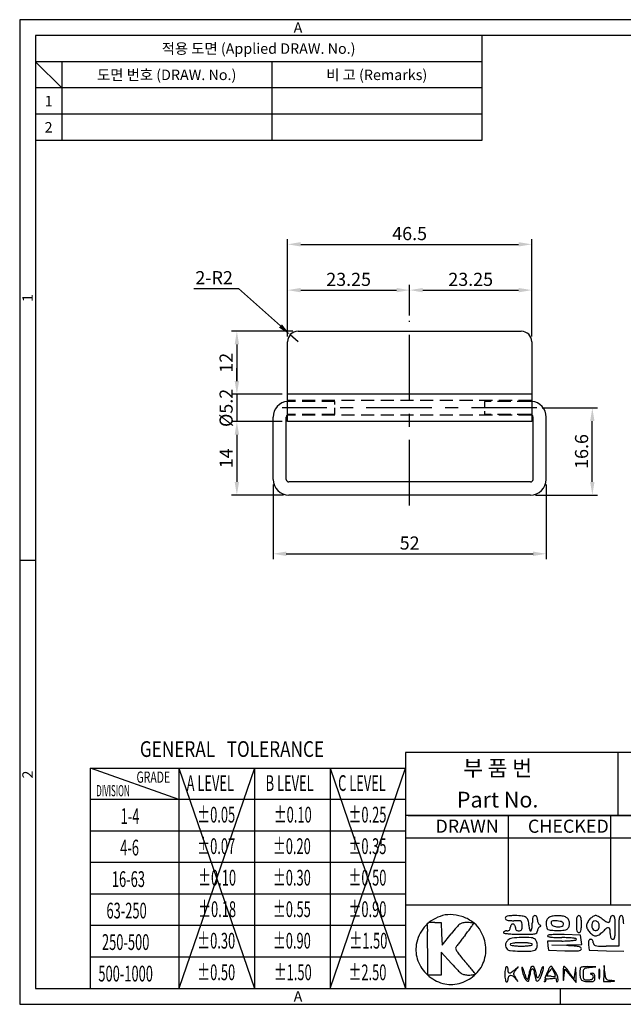
# Model space of a CAD drawing. Extents: x 1374 to 1628, y 130 to 318.
# Drawn here: x 1374 to 1489, y 130 to 318 of the extents above; entities that cross this region are included whole.
import ezdxf
from ezdxf.enums import TextEntityAlignment as Align

# ---------------------------------------------------------------- set-up
doc = ezdxf.new("R2010")
doc.units = 0
doc.header["$LTSCALE"] = 10
doc.header["$MEASUREMENT"] = 0
for name, pattern in [('AUSGEZOGEN', [0]), ('CENTER', [2, 1.25, -0.25, 0.25, -0.25]), ('HIDDEN', [0.375, 0.25, -0.125])]:
    doc.linetypes.add(name, pattern=pattern)
doc.layers.get('0').update_dxf_attribs({"linetype": 'CONTINUOUS'})
for name, color, linetype in [('center', 1, 'CENTER'), ('dim', 6, 'CONTINUOUS'), ('hidden', 2, 'HIDDEN')]:
    doc.layers.add(name, color=color, linetype=linetype)
doc.styles.get("Standard").update_dxf_attribs({"font": 'simplex.shx', "width": 0.8, "bigfont": 'whgtxt.shx'})
doc.styles.add('style1', font='gulim.ttc')
doc.styles.add('TXT', font='simplex.shx', dxfattribs={"bigfont": 'whgtxt.shx'})
doc.dimstyles.get("Standard").update_dxf_attribs({"dimtxt": 2.5, "dimasz": 2.5, "dimexe": 1, "dimexo": 1, "dimgap": 0.8, "dimtad": 1, "dimtoh": 1, "dimdec": 4, "dimdsep": 46, "dimtxsty": 'Standard', "dimcen": 0, "dimclrd": 6, "dimclre": 6, "dimazin": 2, "dimtfac": 1, "dimtdec": 4, "dimtmove": 0, "dimatfit": 3, "dimfxl": 1, "dimtolj": 1, "dimtzin": 0, "dimarcsym": 0})

# ---------------------------------------------------------------- blocks, each defined once
blk = doc.blocks.new('*D50')
at = {"layer": 'dim', "color": 6, "lineweight": -2}
for p, q in [((1424.66, 257.67), (1424.66, 267.5)), ((1427.16, 266.5), (1445.41, 266.5)), ((1447.91, 261.67), (1447.91, 267.5))]:
    blk.add_line(p, q, dxfattribs=at)
at = {"layer": 'dim', "color": 6}
for points in [[(1427.16, 266.91), (1427.16, 266.08), (1424.66, 266.5)], [(1445.41, 266.08), (1445.41, 266.91), (1447.91, 266.5)]]:
    blk.add_solid(points, dxfattribs=at)
at = {"layer": 'dim', "color": 7, "insert": (1436.29, 268.55), "char_height": 2.5, "attachment_point": 5}
blk.add_mtext('\\A1;23.25', dxfattribs=at)
blk = doc.blocks.new('*D51')
at = {"layer": 'dim', "color": 6, "lineweight": -2}
for p, q in [((1447.91, 261.67), (1447.91, 267.5)), ((1450.41, 266.5), (1468.66, 266.5)), ((1471.16, 257.67), (1471.16, 267.5))]:
    blk.add_line(p, q, dxfattribs=at)
at = {"layer": 'dim', "color": 6}
for points in [[(1450.41, 266.91), (1450.41, 266.08), (1447.91, 266.5)], [(1468.66, 266.08), (1468.66, 266.91), (1471.16, 266.5)]]:
    blk.add_solid(points, dxfattribs=at)
at = {"layer": 'dim', "color": 7, "insert": (1459.54, 268.55), "char_height": 2.5, "attachment_point": 5}
blk.add_mtext('\\A1;23.25', dxfattribs=at)
blk = doc.blocks.new('*D52')
at = {"layer": 'dim', "color": 6, "lineweight": -2}
for p, q in [((1424.66, 257.67), (1424.66, 276.22)), ((1471.16, 257.67), (1471.16, 276.22)), ((1427.16, 275.22), (1468.66, 275.22))]:
    blk.add_line(p, q, dxfattribs=at)
at = {"layer": 'dim', "color": 6}
for points in [[(1427.16, 275.64), (1427.16, 274.81), (1424.66, 275.22)], [(1468.66, 274.81), (1468.66, 275.64), (1471.16, 275.22)]]:
    blk.add_solid(points, dxfattribs=at)
at = {"layer": 'dim', "color": 7, "insert": (1447.91, 277.27), "char_height": 2.5, "attachment_point": 5}
blk.add_mtext('\\A1;46.5', dxfattribs=at)
blk = doc.blocks.new('*D53')
at = {"layer": 'dim', "color": 6, "lineweight": -2}
for p, q in [((1425.66, 258.67), (1414.01, 258.67)), ((1415.01, 256.17), (1415.01, 249.17)), ((1423.66, 246.67), (1414.01, 246.67))]:
    blk.add_line(p, q, dxfattribs=at)
at = {"layer": 'dim', "color": 6}
for points in [[(1415.43, 256.17), (1414.59, 256.17), (1415.01, 258.67)], [(1414.59, 249.17), (1415.43, 249.17), (1415.01, 246.67)]]:
    blk.add_solid(points, dxfattribs=at)
at = {"layer": 'dim', "color": 7, "insert": (1412.96, 252.67), "char_height": 2.5, "attachment_point": 5, "rotation": 90}
blk.add_mtext('\\A1;12', dxfattribs=at)
blk = doc.blocks.new('*D54')
at = {"layer": 'dim', "color": 6, "lineweight": -2}
for p, q in [((1415.01, 249.17), (1415.01, 251.67)), ((1423.66, 246.67), (1414.01, 246.67)), ((1415.01, 246.67), (1415.01, 241.47)), ((1423.66, 241.47), (1414.01, 241.47)), ((1415.01, 238.97), (1415.01, 236.47))]:
    blk.add_line(p, q, dxfattribs=at)
at = {"layer": 'dim', "color": 6}
for points in [[(1414.59, 249.17), (1415.43, 249.17), (1415.01, 246.67)], [(1415.43, 238.97), (1414.59, 238.97), (1415.01, 241.47)]]:
    blk.add_solid(points, dxfattribs=at)
at = {"layer": 'dim', "color": 7, "insert": (1412.96, 244.07), "char_height": 2.5, "attachment_point": 5, "rotation": 90}
blk.add_mtext('\\A1;%%C5.2', dxfattribs=at)
blk = doc.blocks.new('*D55')
at = {"layer": 'dim', "color": 6, "lineweight": -2}
for p, q in [((1423.66, 241.47), (1414.01, 241.47)), ((1415.01, 238.97), (1415.01, 229.97)), ((1423.91, 227.47), (1414.01, 227.47))]:
    blk.add_line(p, q, dxfattribs=at)
at = {"layer": 'dim', "color": 6}
for points in [[(1415.43, 238.97), (1414.59, 238.97), (1415.01, 241.47)], [(1414.59, 229.97), (1415.43, 229.97), (1415.01, 227.47)]]:
    blk.add_solid(points, dxfattribs=at)
at = {"layer": 'dim', "color": 7, "insert": (1412.96, 234.47), "char_height": 2.5, "attachment_point": 5, "rotation": 90}
blk.add_mtext('\\A1;14', dxfattribs=at)
blk = doc.blocks.new('*D56')
at = {"layer": 'dim', "color": 6, "lineweight": -2}
for p, q in [((1421.91, 229.47), (1421.91, 215.29)), ((1473.91, 229.47), (1473.91, 215.29)), ((1424.41, 216.29), (1471.41, 216.29))]:
    blk.add_line(p, q, dxfattribs=at)
at = {"layer": 'dim', "color": 6}
for points in [[(1424.41, 216.71), (1424.41, 215.87), (1421.91, 216.29)], [(1471.41, 215.87), (1471.41, 216.71), (1473.91, 216.29)]]:
    blk.add_solid(points, dxfattribs=at)
at = {"layer": 'dim', "color": 7, "insert": (1447.91, 218.34), "char_height": 2.5, "attachment_point": 5}
blk.add_mtext('\\A1;52', dxfattribs=at)
blk = doc.blocks.new('*D59')
at = {"layer": 'dim', "color": 6, "lineweight": -2}
for p, q in [((1406.82, 266.82), (1415.34, 266.82)), ((1415.34, 266.82), (1423.31, 259.67)), ((1426.66, 256.67), (1425.17, 258))]:
    blk.add_line(p, q, dxfattribs=at)
at = {"layer": 'dim', "color": 6}
blk.add_solid([(1423.03, 259.36), (1423.59, 259.98), (1425.17, 258)], dxfattribs=at)
at = {"layer": 'dim', "color": 7, "insert": (1410.68, 268.87), "char_height": 2.5, "attachment_point": 5}
blk.add_mtext('\\A1;2-R2', dxfattribs=at)
blk = doc.blocks.new('*D62')
at = {"layer": 'dim', "color": 6, "lineweight": -2}
for p, q in [((1473.16, 244.07), (1483.7, 244.07)), ((1482.7, 229.97), (1482.7, 241.57)), ((1471.91, 227.47), (1483.7, 227.47))]:
    blk.add_line(p, q, dxfattribs=at)
at = {"layer": 'dim', "color": 6}
for points in [[(1483.12, 241.57), (1482.29, 241.57), (1482.7, 244.07)], [(1482.29, 229.97), (1483.12, 229.97), (1482.7, 227.47)]]:
    blk.add_solid(points, dxfattribs=at)
at = {"layer": 'dim', "color": 7, "insert": (1480.65, 235.77), "char_height": 2.5, "attachment_point": 5, "rotation": 90}
blk.add_mtext('\\A1;16.6', dxfattribs=at)

msp = doc.modelspace()

# ---------------------------------------------------------------- linework, layer by layer
at = {"color": 3}
for p, q in [((1373.6524, 317.99833), (1373.6524, 130.49833)), ((1628.1524, 317.99833), (1373.6524, 317.99833)), ((1376.6524, 314.99833), (1376.6524, 133.49833)), ((1625.1524, 314.99833), (1376.6524, 314.99833)), ((1461.6524, 314.99833), (1461.6524, 294.99833)), ((1461.6524, 309.99833), (1376.6524, 309.99833)), ((1381.6524, 304.99833), (1376.6524, 309.99833)), ((1381.6524, 309.99833), (1381.6524, 294.99833)), ((1461.6524, 304.99833), (1376.6524, 304.99833)), ((1461.6524, 294.99833), (1376.6524, 294.99833)), ((1376.6524, 214.99833), (1373.6524, 214.99833)), ((1625.1524, 178.47294), (1447.1524, 178.47294)), ((1625.1524, 166.47294), (1447.1524, 166.47294)), ((1376.6524, 133.49833), (1625.1524, 133.49833)), ((1476.6524, 130.49833), (1476.6524, 133.49833)), ((1373.6524, 130.49833), (1628.1524, 130.49833))]:
    msp.add_line(p, q, dxfattribs=at)
at = {"color": 5}
for p, q in [((1421.6524, 309.99833), (1421.6524, 294.99833)), ((1461.6524, 299.99833), (1376.6524, 299.99833)), ((1625.1524, 178.47294), (1447.1524, 178.47294)), ((1487.5524, 178.47294), (1487.5524, 166.47294)), ((1403.9524, 169.49833), (1387.1524, 175.49833)), ((1418.3524, 175.49833), (1403.9524, 133.49833)), ((1403.9524, 175.49833), (1418.3524, 133.49833)), ((1418.3524, 175.49833), (1418.3524, 133.49833)), ((1432.7524, 175.49833), (1432.7524, 133.49833)), ((1432.7524, 175.49833), (1447.1524, 133.49833)), ((1432.7524, 133.49833), (1447.1524, 175.49833)), ((1466.65729, 166.47294), (1466.65729, 149.47294)), ((1486.15729, 166.47294), (1486.15729, 149.47294)), ((1447.1524, 163.49833), (1387.1524, 163.49833)), ((1447.15729, 162.22294), (1525.15729, 162.22294)), ((1447.1524, 157.49833), (1387.1524, 157.49833)), ((1447.1524, 151.49833), (1387.1524, 151.49833)), ((1447.1524, 149.47294), (1625.1524, 149.47294)), ((1447.1524, 145.49833), (1387.1524, 145.49833)), ((1447.1524, 139.49833), (1387.1524, 139.49833))]:
    msp.add_line(p, q, dxfattribs=at)
for p, q in [((1426.66336, 258.66843), (1469.16336, 258.66843)), ((1424.66336, 241.46843), (1424.66336, 256.66843)), ((1471.16336, 256.66843), (1471.16336, 241.46843)), ((1471.16336, 246.66843), (1424.66336, 246.66843)), ((1421.91336, 230.46843), (1421.91336, 242.31843)), ((1424.41336, 230.46843), (1424.41336, 242.31843)), ((1471.41336, 230.46843), (1471.41336, 242.31843)), ((1473.91336, 230.46843), (1473.91336, 242.31843)), ((1471.16336, 241.46843), (1424.66336, 241.46843)), ((1470.91336, 229.96843), (1424.91336, 229.96843)), ((1470.91336, 227.46843), (1424.91336, 227.46843)), ((1452.69998, 146.0794), (1453.89473, 146.06959)), ((1453.89473, 146.06959), (1453.9901, 143.904)), ((1487.72438, 144.48713), (1487.72438, 141.58435)), ((1453.9901, 143.904), (1454.08547, 141.73842)), ((1454.08547, 141.73842), (1455.80653, 143.904)), ((1476.89817, 142.55194), (1474.13523, 142.55194)), ((1474.13523, 142.55194), (1474.23729, 141.66498)), ((1480.46744, 143.6808), (1477.32276, 143.77312)), ((1480.56949, 142.79384), (1480.46744, 143.6808)), ((1480.67155, 141.90688), (1480.56949, 142.79384)), ((1451.34396, 136.07113), (1451.34396, 140.92813)), ((1474.23729, 141.66498), (1474.33935, 140.77802)), ((1474.33935, 140.77802), (1477.48402, 140.68571)), ((1474.98441, 141.77423), (1477.82798, 141.84056)), ((1477.80656, 141.66674), (1474.98441, 141.77423)), ((1477.82798, 141.84056), (1480.67155, 141.90688)), ((1481.97902, 141.82625), (1482.08009, 140.77802)), ((1482.08009, 140.77802), (1485.38603, 140.68611)), ((1487.72438, 141.58435), (1485.3054, 141.58435)), ((1485.38603, 140.68611), (1488.69198, 140.59419)), ((1453.93654, 140.4253), (1453.93037, 138.24821)), ((1455.89368, 138.24821), (1453.93654, 140.4253)), ((1453.93037, 138.24821), (1453.9242, 136.07113)), ((1470.97802, 137.25793), (1470.97802, 137.25793)), ((1477.31987, 135.92749), (1477.45045, 137.20505)), ((1477.45045, 137.20505), (1478.54367, 135.92749)), ((1483.37022, 137.60554), (1482.05321, 137.65976)), ((1482.16072, 137.47902), (1483.37022, 137.60554)), ((1484.9343, 137.87524), (1484.87795, 136.34322)), ((1485.05683, 136.52361), (1484.9343, 137.87524)), ((1452.63408, 136.07113), (1451.34396, 136.07113)), ((1453.9242, 136.07113), (1452.63408, 136.07113)), ((1470.63024, 135.12589), (1470.63024, 135.12589)), ((1470.63024, 135.12589), (1470.63024, 135.12589)), ((1470.77911, 135.90646), (1470.77911, 135.90646)), ((1470.88743, 136.55359), (1470.88743, 136.55359)), ((1471.62684, 136.78278), (1471.62684, 136.78278)), ((1471.88056, 136.71959), (1471.88056, 136.71959)), ((1473.96804, 135.40629), (1473.96804, 135.40629)), ((1474.19862, 136.50048), (1474.19862, 136.50048)), ((1479.17731, 135.33331), (1478.37098, 136.52144)), ((1478.54367, 135.92749), (1479.63689, 134.64993)), ((1479.37344, 136.60427), (1479.17731, 135.33331)), ((1479.63689, 134.64993), (1479.60323, 136.26259)), ((1484.87795, 136.34322), (1484.82161, 134.8112)), ((1484.82161, 134.8112), (1486.0311, 134.86282))]:
    msp.add_line(p, q)
at = {"color": 3, "linetype": 'AUSGEZOGEN'}
for p, q in [((1447.1524, 178.47294), (1447.1524, 133.49833)), ((1387.1524, 175.49833), (1447.1524, 175.49833)), ((1387.1524, 133.49833), (1387.1524, 175.49833)), ((1403.9524, 175.49833), (1403.9524, 133.49833)), ((1447.1524, 175.49833), (1447.1524, 133.49833)), ((1447.1524, 169.49833), (1387.1524, 169.49833)), ((1447.1524, 169.49833), (1387.1524, 169.49833)), ((1447.6524, 166.47294), (1625.1524, 166.47294))]:
    msp.add_line(p, q, dxfattribs=at)
at = {"linetype": 'ByBlock'}
for p, q in [((1451.22441, 145.6031), (1451.26878, 145.87675)), ((1451.63118, 146.06904), (1451.26878, 145.87675)), ((1470.71861, 136.6507), (1470.95916, 137.3138)), ((1470.88743, 136.55359), (1471.11495, 137.17553)), ((1471.39876, 137.31694), (1471.62684, 136.78278)), ((1471.59156, 137.60148), (1471.83053, 136.93278)), ((1470.47011, 135.35686), (1470.6557, 136.2357)), ((1470.58677, 134.98458), (1470.77911, 135.90646)), ((1471.71501, 136.21221), (1471.92036, 135.28715)), ((1471.88056, 136.71959), (1472.05889, 135.63851)), ((1473.73112, 135.54774), (1473.56901, 134.77448)), ((1473.73112, 135.54774), (1474.1677, 136.60123)), ((1473.83367, 134.87512), (1473.96804, 135.40629)), ((1474.12449, 135.84145), (1474.30137, 136.49533)), ((1475.65467, 136.01043), (1475.66708, 135.94502)), ((1475.74563, 135.53106), (1475.89147, 134.76247)), ((1476.16935, 135.07038), (1476.10905, 135.64466)), ((1476.13179, 134.82255), (1476.16935, 135.07038)), ((1473.56901, 134.77448), (1473.59516, 134.89923)), ((1473.56901, 134.77448), (1473.83367, 134.87512)), ((1475.89147, 134.76247), (1476.13179, 134.82255))]:
    msp.add_line(p, q, dxfattribs=at)
msp.add_lwpolyline([(1466.03998, 136.20437, 0.020945), (1466.0633, 135.64808, 0.033738), (1466.13473, 135.17933, 0.036969), (1466.23721, 134.83911, 0.31052), (1466.36251, 134.75298, 0.191087), (1466.48568, 134.80184, 0.088204), (1466.5903, 134.94247, 0.068025), (1466.66128, 135.15117, 0.048028), (1466.68504, 135.39804, -0.144702), (1466.81873, 135.85029, -0.269248), (1467.14882, 136.01794, -0.158054), (1467.62363, 135.83401, -0.060364), (1468.12168, 135.31741, 0.000584), (1468.49604, 134.82261, 0.690921), (1468.5137, 134.82782, 0.151445), (1468.50246, 134.87661, 0.000367), (1468.13571, 135.50595, -0.019436), (1467.83488, 136.07061, -0.121585), (1467.7676, 136.38831, -0.139114), (1467.86093, 136.6799, -0.028275), (1468.18945, 137.1186, 0.000935), (1468.58701, 137.59308, 0.677092), (1468.57566, 137.61411, 0.152425), (1468.51889, 137.58897, 0.000531), (1467.95207, 137.09133, -0.015287), (1467.2783, 136.53412, -0.150333), (1466.93776, 136.40517, -0.357887), (1466.74608, 136.54311, -0.064995), (1466.68504, 137.0107, 0.048028), (1466.66128, 137.25757, 0.068025), (1466.5903, 137.46627, 0.088204), (1466.48568, 137.6069, 0.191087), (1466.36251, 137.65576, 0.31052), (1466.23721, 137.56964, 0.036969), (1466.13473, 137.22941, 0.033738), (1466.0633, 136.76066, 0.020945)], format="xyb", close=True)
for centre, radius, start, end in [((1426.66336, 256.66843), 2, 90, 180), ((1469.16336, 256.66843), 2, 0, 90), ((1424.91336, 242.31843), 3, 94.7801918, 180), ((1470.91336, 242.31843), 3, 0, 85.2198082), ((1424.91336, 242.31843), 0.5, 120, 180), ((1470.91336, 242.31843), 0.5, 0, 60), ((1424.91336, 230.46843), 3, 180, 270), ((1424.91336, 230.46843), 0.5, 180, 270), ((1470.91336, 230.46843), 3, 270, 0), ((1470.91336, 230.46843), 0.5, 270, 0), ((1455.70487, 140.91746), 6.58802, 124.0016968, 139.833645), ((1456.48153, 139.76608), 7.97686, 110.2851915, 124.0016723), ((1455.56715, 142.23995), 5.33941, 88.7715179, 110.2852349), ((1455.52026, 140.05299), 7.52688, 72.1389593, 88.7715388), ((1455.52114, 140.05575), 7.52398, 55.503126, 72.1388973), ((1456.76372, 141.86394), 5.32999, 33.962956, 55.5030244), ((1466.42181, 146.90611), 0.307, 130.837919, 180.0000113), ((1466.43559, 146.90611), 0.32078, 179.9999374, 225.3048926), ((1466.63984, 147.11255), 0.61118, 225.3049356, 253.3007449), ((1466.68477, 146.60187), 0.70914, 104.5000942, 130.8379113), ((1467.04816, 148.47364), 2.03221, 253.3007546, 266.7760688), ((1467.15993, 144.76459), 2.60687, 92.56044, 104.500151), ((1467.72747, 160.53334), 14.11102, 266.7760418, 269.9999772), ((1467.98547, 126.30419), 21.08572, 89.9999478, 92.5605042), ((1467.72748, 119.87459), 26.54772, 87.7719954, 90.0000435), ((1467.98548, 135.09025), 12.29966, 83.5797227, 89.9999828), ((1468.72968, 145.63428), 0.76855, 59.0362142, 87.772061), ((1468.9409, 145.98632), 0.35801, 8.8649441, 59.0362516), ((1469.17769, 145.68517), 1.63788, 55.1960475, 83.5796664), ((1469.54534, 146.21408), 0.99374, 15.6673918, 55.1960083), ((1467.18295, 145.55149), 3.44729, 359.9999539, 15.6674403), ((1481.80003, 145.93852), 10.52473, 176.1803076, 179.9999781), ((1473.00851, 146.52548), 1.71364, 161.5651073, 176.1802098), ((1471.91482, 146.89004), 0.56079, 132.7310281, 161.5650051), ((1471.7591, 147.05861), 0.3313, 89.9999864, 132.7311721), ((1471.7591, 147.01206), 0.37785, 58.3955411, 89.9999332), ((1471.70746, 146.92814), 0.47638, 31.8274817, 58.3955127), ((1471.47125, 146.78153), 0.75439, 11.5158291, 31.8274642), ((1470.63162, 146.61046), 1.61128, 0.0000167, 11.515934), ((1473.88755, 146.61046), 1.64466, 180.0000533, 190.9395859), ((1473.75248, 146.58435), 1.50708, 190.9396133, 202.6198916), ((1475.3412, 145.95369), 1.44692, 161.2688141, 176.4946146), ((1475.0705, 146.04548), 1.16108, 144.0355826, 161.2687688), ((1475.02674, 146.07724), 1.10701, 126.1748696, 144.0355331), ((1475.38118, 145.59251), 1.70751, 101.8380208, 126.1749868), ((1475.10223, 146.13273), 0.22515, 113.2800561, 168.7394509), ((1475.30557, 145.66012), 0.73965, 88.5221508, 113.2800725), ((1476.12831, 142.02806), 5.34941, 91.4464371, 101.8380355), ((1475.01236, 134.29462), 12.10893, 85.298267, 88.5222025), ((1476.13256, 141.85969), 5.51784, 81.1065301, 91.446439), ((1475.54231, 140.73797), 5.64383, 79.6269662, 85.2983196), ((1476.28246, 144.78145), 1.53317, 64.6724783, 79.6269598), ((1476.61452, 144.93975), 2.4003, 61.8449895, 81.1065831), ((1477.26455, 146.15433), 1.02271, 28.3296421, 61.8450451), ((1476.76282, 145.88384), 1.59271, 4.2736794, 28.3296143), ((1493.77213, 145.77725), 14.11102, 176.7760418, 179.9999772), ((1481.71243, 146.45655), 2.03221, 163.3007546, 176.7760688), ((1480.35134, 146.86488), 0.61118, 135.3049356, 163.3007449), ((1480.1449, 147.06913), 0.32078, 89.9999374, 135.3048926), ((1480.14491, 147.06913), 0.32078, 44.6951074, 90.0000626), ((1479.93847, 146.86488), 0.61118, 16.6992551, 44.6950644), ((1478.57738, 146.45655), 2.03221, 3.2239312, 16.6992454), ((1466.51768, 145.77725), 14.11102, 0.0000228, 3.2239582), ((1484.27936, 144.853), 2.7879, 145.0412111, 153.4349546), ((1483.79359, 145.19262), 2.19519, 135.000064, 145.0412512), ((1484.38197, 144.60423), 3.02729, 127.9401288, 134.9999435), ((1484.32848, 144.67285), 2.94028, 120.7242096, 127.9401756), ((1483.33607, 145.71431), 0.69235, 117.8214745, 159.0064325), ((1484.0677, 145.11163), 2.42985, 113.1219643, 120.7241583), ((1483.27048, 145.83859), 0.55183, 69.0459088, 117.821462), ((1483.32672, 146.84698), 0.54293, 90.0000581, 113.1219544), ((1483.32672, 146.77418), 0.61573, 68.7284668, 89.9999971), ((1483.18817, 145.62364), 0.782, 29.9020059, 69.0459242), ((1482.26615, 144.04996), 3.53911, 62.8963181, 68.7284567), ((1481.95831, 143.44848), 4.2148, 57.2112594, 62.8963554), ((1481.79619, 143.1968), 4.51417, 51.8113894, 57.2113193), ((1487.9966, 151.07934), 5.51477, 231.8113384, 236.1765196), ((1487.48632, 150.31776), 4.59804, 236.1765081, 241.1792392), ((1487.1562, 149.71778), 3.91323, 241.1791878, 246.1296898), ((1485.57488, 146.52595), 0.49378, 310.2439672, 331.3596185), ((1485.33077, 146.65926), 0.77192, 331.35946, 347.9450754), ((1484.93002, 146.74485), 1.18171, 347.9450835, 359.9999865), ((1486.9832, 146.74485), 0.87147, 163.4556025, 179.9999521), ((1486.78261, 146.80443), 0.66222, 143.1301723, 163.455678), ((1486.66734, 146.89089), 0.51813, 119.8022113, 143.1300761), ((1486.59553, 147.01628), 0.37363, 90.0000327, 119.8023289), ((1486.59553, 147.09763), 0.29228, 35.7033664, 89.9999795), ((1486.10516, 146.74522), 0.89614, 12.0948194, 35.7034482), ((1483.44544, 146.17528), 3.61624, 1.9375836, 12.0947412), ((1452.61425, 145.13221), 34.46507, 359.9999677, 1.9376648), ((1493.42836, 145.8905), 5.68729, 170.5377342, 178.6371298), ((1489.12497, 146.60773), 1.32454, 151.2156265, 170.5377519), ((1488.20818, 147.11141), 0.2785, 90.0000138, 151.2155697), ((1488.20818, 147.11657), 0.27334, 24.6382316, 90.0000365), ((1486.85054, 146.49389), 1.76697, 8.1034613, 24.6382353), ((1481.07156, 145.67106), 7.60423, 1.1046015, 8.1035109), ((1455.59658, 141.00887), 6.4463, 139.833689, 155.8569946), ((1464.39328, 145.96695), 13.17389, 181.5826566, 187.0218546), ((1452.31532, 130.62982), 15.45437, 88.5737569, 92.5372156), ((1495.02036, 112.73963), 50.08934, 139.6153028, 141.5248123), ((1459.45059, 142.99551), 3.39216, 125.9749699, 139.6154043), ((1458.31927, 144.55406), 1.4663, 101.9425559, 125.9749172), ((1458.78994, 142.32875), 3.74085, 90.0000546, 101.9425083), ((1415.7518, 177.32743), 54.3867, 321.8028222, 322.8323058), ((1458.78994, 137.77988), 8.28972, 86.6532687, 90.000021), ((1434.36288, 163.21737), 31.03149, 322.8323213, 324.3994511), ((1459.02388, 141.78026), 4.28249, 81.1670625, 86.6533457), ((1409.79309, 180.80798), 61.2491, 324.3994457, 325.074388), ((1459.09519, 142.23911), 3.81814, 76.421592, 81.1670669), ((1459.97297, 145.87343), 0.07932, 0.0000601, 76.4215374), ((1459.82292, 145.87343), 0.22937, 325.0745297, 0.0000365), ((1455.06962, 140.72286), 7.37255, 8.1691791, 33.9629101), ((1466.20566, 143.94458), 0.50066, 116.5651028, 136.7277904), ((1466.34575, 143.66441), 0.8139, 100.9988314, 116.5650322), ((1466.43734, 143.19317), 1.29396, 90.0000016, 100.9987567), ((1466.43734, 145.47691), 0.98978, 270.0000225, 286.5306925), ((1466.58283, 144.9867), 0.47843, 286.530688, 315.0000635), ((1466.58283, 144.9867), 0.47843, 314.9999365, 343.469312), ((1466.09262, 145.13219), 0.98978, 343.4693075, 359.9999775), ((1467.95387, 145.13219), 0.87147, 163.4556025, 179.9999521), ((1467.75328, 145.19178), 0.66222, 143.1301723, 163.455678), ((1467.63801, 145.27823), 0.51813, 119.8022113, 143.1300761), ((1467.56619, 145.40362), 0.37363, 90.0000327, 119.8023289), ((1467.56619, 145.40362), 0.37363, 60.1976711, 89.9999673), ((1467.49438, 145.27823), 0.51813, 36.8699239, 60.1977887), ((1467.37911, 145.19178), 0.66222, 16.544322, 36.8698277), ((1467.17852, 145.13219), 0.87147, 0.0000479, 16.5443975), ((1469.03977, 145.13219), 0.98978, 180.0000225, 196.5306925), ((1468.54956, 144.9867), 0.47843, 196.530688, 225.0000635), ((1468.54956, 144.9867), 0.47843, 224.9999365, 253.469312), ((1468.69505, 145.47691), 0.98978, 253.4693075, 269.9999775), ((1468.69505, 145.47487), 0.98774, 269.9999614, 288.5707125), ((1468.88802, 144.90052), 0.38184, 288.5707401, 326.3099379), ((1468.66303, 145.05051), 0.65224, 326.3099346, 352.965469), ((1465.53259, 145.45473), 3.80752, 359.9999759, 8.8649387), ((1465.38722, 145.45473), 3.9529, 352.9655729, 359.9999724), ((1474.19202, 145.55149), 3.56178, 180.0000671, 186.5744436), ((1472.60019, 145.36803), 1.95941, 186.5744691, 196.8583418), ((1471.84284, 145.13853), 1.16805, 196.8584344, 209.7325301), ((1470.95277, 144.63017), 0.14304, 209.7326215, 269.9999989), ((1470.95277, 144.62135), 0.13422, 269.9998841, 339.0023395), ((1468.83174, 145.43543), 2.40611, 339.0023912, 347.4712051), ((1467.74672, 145.67655), 3.5176, 347.4711865, 355.2004348), ((1464.6267, 145.93852), 6.64861, 355.2004209, 359.9999596), ((1471.77665, 144.46025), 0.46625, 314.3228227, 0.0000366), ((1473.30293, 144.46025), 1.06004, 166.3362027, 179.9999309), ((1473.3849, 144.44032), 1.14439, 153.4349057, 166.3361881), ((1473.44972, 146.4582), 1.17909, 202.6198603, 215.6413079), ((1473.23536, 144.5151), 0.9772, 139.5494636, 153.4349257), ((1472.81375, 146.0022), 0.39653, 215.6412787, 244.9831065), ((1472.83909, 144.85295), 0.45645, 115.0169914, 139.5495027), ((1471.83739, 143.90999), 1.91228, 58.3087614, 64.9832072), ((1471.83739, 146.99946), 1.91228, 295.0167928, 301.6912386), ((1472.79111, 145.45472), 0.09685, 0.0000348, 58.3087063), ((1472.79111, 145.45472), 0.09685, 301.6912937, 359.9999652), ((1476.42982, 145.88701), 2.53758, 176.4945856, 186.4923112), ((1476.82795, 145.93232), 2.93828, 186.4923293, 197.6474797), ((1474.48649, 145.18743), 0.48119, 197.6474795, 240.121894), ((1474.77795, 145.69474), 1.06627, 240.1219098, 264.2757607), ((1477.16374, 169.4951), 24.98591, 264.2756919, 266.7248787), ((1475.64096, 146.02547), 0.77446, 168.7394357, 190.900639), ((1475.45999, 145.99061), 0.59016, 190.9007313, 248.9268125), ((1476.23446, 148.0005), 2.7441, 248.9268322, 267.5328736), ((1476.24135, 153.37614), 8.84058, 266.7248729, 271.340226), ((1476.21826, 147.62458), 2.36783, 267.5328491, 287.9265686), ((1476.30322, 150.73201), 6.19572, 271.3402039, 277.3647276), ((1476.6521, 145.56247), 0.66909, 40.4180971, 64.6725745), ((1476.81588, 145.77725), 0.42625, 287.9265447, 359.9999836), ((1476.48324, 149.33922), 4.79135, 277.3646758, 283.7737148), ((1476.90431, 145.77725), 0.33781, 0.0000054, 40.4179692), ((1477.452, 145.3873), 0.72242, 283.7735716, 309.690172), ((1477.18181, 145.71287), 1.14551, 309.690126, 340.6862947), ((1476.70606, 145.8796), 1.64963, 340.6863055, 4.2736188), ((1493.77213, 145.77726), 14.11102, 180.0000228, 183.2239582), ((1481.71243, 145.09796), 2.03221, 183.2239312, 196.6992454), ((1480.35134, 144.68963), 0.61118, 196.6992551, 224.6950644), ((1479.93847, 144.68963), 0.61118, 315.3049356, 343.3007449), ((1478.57738, 145.09796), 2.03221, 343.3007546, 356.7760688), ((1466.51768, 145.77726), 14.11102, 356.7760418, 359.9999772), ((1482.5549, 145.45472), 0.9586, 162.1700561, 179.9999671), ((1482.83146, 145.45472), 1.23517, 179.9999858, 209.0642451), ((1484.01544, 144.98496), 2.49283, 153.434911, 162.1701185), ((1484.71584, 146.50201), 3.39102, 209.0641605, 222.7454731), ((1484.06032, 145.43639), 1.4681, 159.0064193, 180.7652275), ((1483.66642, 145.43113), 1.07417, 180.7652776, 208.2633353), ((1483.39031, 145.28269), 0.76068, 208.2633529, 242.0779367), ((1483.33027, 145.1694), 0.63246, 242.0779568, 280.9006404), ((1483.33358, 145.15221), 0.61497, 280.900706, 305.0361983), ((1483.31031, 145.1854), 0.6555, 305.0360685, 328.0438493), ((1482.89443, 145.45472), 1.12085, 0.0000338, 29.9019201), ((1483.12818, 145.29901), 0.87015, 328.0438951, 347.5821832), ((1482.42101, 145.45472), 1.59427, 347.5821997, 0.000009), ((1491.7143, 137.30123), 9.93433, 129.3671362, 135.0000103), ((1485.70707, 144.62311), 0.4635, 77.2212464, 129.3671834), ((1485.75944, 146.5614), 0.46161, 246.1296685, 269.9999471), ((1485.75944, 146.30789), 0.20811, 269.9999013, 310.2439148), ((1485.74023, 144.7693), 0.3136, 8.6460866, 77.2212509), ((1480.70285, 144.00333), 5.40888, 0.0000634, 8.6460179), ((1452.61425, 145.13217), 34.46507, 358.0623352, 0.0000323), ((1552.42346, 144.48706), 64.69907, 178.637233, 179.9999397), ((1456.40188, 140.64792), 7.32879, 155.8570013, 170.4104746), ((1223.20395, 140.92805), 228.14, 0.0000207, 0.8610576), ((1516.19141, 97.93459), 73.64026, 142.3590032, 143.0742814), ((1539.43526, 80.00797), 102.99397, 141.8028071, 142.3590334), ((1465.97196, 144.1646), 0.17969, 136.7276621, 179.9999245), ((1465.93143, 144.1646), 0.13915, 179.9999688, 261.4361043), ((1468.2269, 159.40754), 15.55397, 261.4360498, 264.2894613), ((1468.27465, 141.03716), 2.33771, 134.9999389, 148.9036683), ((1467.57805, 141.73376), 1.35257, 96.8340881, 135.0000225), ((1468.19038, 159.04221), 15.18681, 264.2894137, 268.1539915), ((1469.68538, 124.15011), 19.06205, 91.3111465, 96.8340778), ((1469.01757, 184.70743), 40.86536, 268.1539838, 270.0000139), ((1469.01769, 264.84158), 120.99952, 269.99995, 270.9201153), ((1469.69399, 123.77432), 19.43794, 85.898862, 91.3111609), ((1470.88792, 148.39197), 4.53488, 270.9200919, 280.8501074), ((1470.9973, 141.95142), 1.21418, 44.9999896, 85.8989036), ((1471.6085, 144.63242), 0.7069, 280.8500999, 314.3228815), ((1471.01301, 141.96712), 1.19197, 17.2152659, 44.9999469), ((1474.32521, 143.53122), 0.14713, 98.4484238, 179.999965), ((1474.32426, 143.53122), 0.14618, 180.0000332, 258.6840522), ((1475.92509, 151.53106), 8.30462, 258.6841202, 263.0495306), ((1475.75044, 133.9357), 9.84791, 94.3987457, 98.4484482), ((1476.17857, 153.61025), 10.39921, 263.0494788, 267.8293164), ((1475.98169, 130.92932), 12.86317, 90.0355629, 94.3986822), ((1476.91958, 173.15939), 29.96238, 267.8292647, 270.0000223), ((1476.00165, 98.76898), 45.02352, 88.3185462, 90.035554), ((1476.89815, 171.09761), 28.54566, 270.0000531, 272.2329136), ((1476.91957, 115.16729), 28.02972, 87.7453194, 89.9999501), ((1477.56529, 153.98774), 11.42279, 272.2328934, 276.6583277), ((1477.57925, 131.92225), 11.26178, 83.2901045, 87.7453214), ((1477.64572, 153.29875), 10.72912, 276.6582985, 280.214935), ((1477.66413, 132.64359), 10.53545, 79.6952932, 83.2901939), ((1479.52415, 142.87448), 0.13696, 280.2150918, 0.0000501), ((1479.52426, 142.87448), 0.13685, 0.0000093, 79.6952421), ((1480.1449, 144.48538), 0.32078, 224.6951074, 270.0000626), ((1480.14491, 144.48538), 0.32078, 269.9999374, 315.3048926), ((1482.81548, 142.33334), 0.86088, 158.9625126, 180.0095346), ((1482.32805, 142.52081), 0.33865, 121.0058991, 158.9625116), ((1482.38219, 142.43074), 0.44374, 90.0000172, 121.0058615), ((1484.65462, 146.44542), 3.30765, 222.7454461, 236.5318048), ((1482.38219, 142.44628), 0.42819, 62.5114751, 90.0000449), ((1482.34935, 142.38317), 0.49933, 38.0139412, 62.5115607), ((1482.25022, 142.30568), 0.62516, 16.4737305, 38.014026), ((1483.38488, 144.52474), 1.0052, 236.5318919, 269.9999626), ((1483.38488, 144.11123), 0.5917, 269.9999412, 294.5326791), ((1482.34074, 146.39894), 3.10641, 294.5326337, 301.7151721), ((1481.98209, 146.9793), 3.78865, 301.7151143, 308.5727469), ((1481.76892, 147.24661), 4.13055, 308.5726602, 315.0000195), ((1491.19151, 144.00333), 5.07978, 179.9999548, 185.8453774), ((1487.30548, 143.60549), 1.17343, 185.8453, 203.1985794), ((1486.67547, 143.33549), 0.48801, 203.1985883, 232.6801822), ((1486.59553, 143.23062), 0.35615, 232.6801739, 269.9999584), ((1486.59553, 143.16676), 0.29228, 270.0000205, 324.2966336), ((1486.10516, 143.51916), 0.89614, 324.2965518, 347.9051806), ((1483.44544, 144.0891), 3.61624, 347.9052588, 358.0624164), ((1454.95721, 140.892), 5.86365, 170.4105512, 201.1758213), ((1456.95634, 141.15065), 0.30256, 149.8025891, 206.8470141), ((1462.16786, 143.78856), 6.14366, 206.8470665, 213.2492353), ((1459.14378, 139.87766), 2.83345, 143.6226639, 149.8024636), ((1521.6492, 93.83287), 80.46753, 143.07425, 143.6226842), ((1456.00606, 140.85729), 6.42651, 339.5793339, 8.1692064), ((1466.94859, 141.75921), 0.81327, 175.9366691, 205.8694214), ((1467.09473, 141.74883), 0.95979, 148.9036371, 175.9366803), ((1467.54785, 142.0498), 1.47927, 205.869427, 224.9999351), ((1467.15552, 141.65747), 0.92443, 225.0000569, 265.1867432), ((1470.34558, 179.54234), 38.94338, 265.186802, 267.9059321), ((1467.21541, 141.90688), 0.13302, 103.7912164, 180.000014), ((1467.21541, 141.90688), 0.13302, 179.999986, 256.2087836), ((1468.57389, 136.37252), 5.83167, 98.7461612, 103.7912708), ((1468.57389, 147.44124), 5.83167, 256.2087292, 261.2538388), ((1468.74718, 135.24606), 6.97138, 93.1778253, 98.7461084), ((1468.74718, 148.5677), 6.97138, 261.2538916, 266.8221747), ((1469.17884, 127.47143), 14.75798, 89.9999583, 93.1778369), ((1469.17884, 156.34233), 14.75798, 266.8221631, 270.0000417), ((1469.17886, 127.47143), 14.75798, 86.8221631, 90.0000417), ((1469.17886, 156.34233), 14.75798, 269.9999583, 273.1778369), ((1469.61051, 135.24606), 6.97138, 81.2538916, 86.8221747), ((1469.61051, 148.5677), 6.97138, 273.1778253, 278.7461084), ((1469.78381, 136.37252), 5.83167, 76.2087292, 81.2538388), ((1469.78381, 147.44124), 5.83167, 278.7461612, 283.7912708), ((1470.67052, 143.58057), 2.96484, 271.5863524, 290.9935817), ((1471.14228, 141.90688), 0.13302, 359.999986, 76.2087836), ((1471.14228, 141.90688), 0.13302, 283.7912164, 0.000014), ((1471.50378, 141.40914), 0.63903, 290.9936703, 333.6527053), ((1470.75226, 141.78134), 1.47767, 333.6527679, 356.4722219), ((1470.46963, 141.79876), 1.76083, 356.4722989, 17.2152158), ((1479.97835, 225.65359), 85.00448, 268.3185039, 269.4678476), ((1475.72766, 87.09077), 54.61555, 86.2855725, 87.8185556), ((1479.24838, 147.06175), 6.40926, 269.467825, 277.0805497), ((1478.89884, 135.93845), 5.66504, 78.1836183, 86.2855318), ((1479.86921, 142.06359), 1.37268, 277.0805796, 296.3112235), ((1479.75701, 140.04042), 1.47426, 60.3723695, 78.1836008), ((1480.35739, 141.07632), 0.27131, 296.3112861, 359.9999922), ((1480.34615, 141.07632), 0.28256, 0.0000571, 60.3723467), ((1487.24605, 142.33409), 5.29145, 180.00959, 185.5073257), ((1481.9923, 142.22941), 0.89412, 0.0000511, 16.4737219), ((1483.50349, 142.22941), 0.61707, 180.0000291, 214.1717284), ((1483.39447, 142.1554), 0.4853, 214.1717185, 255.0686348), ((1483.92427, 144.14216), 2.54149, 255.0686053, 268.6457795), ((1485.30536, 202.56534), 60.98099, 268.6458153, 270.0000426), ((1456.14248, 141.35117), 7.13475, 201.1759007, 227.7353393), ((1464.97753, 145.63062), 9.50334, 213.2492833, 219.0239339), ((1479.86669, 157.69795), 28.66861, 219.0239798, 221.5591), ((1469.96378, 169.10078), 28.49484, 267.9059537, 271.5863182), ((1495.34747, 173.71609), 53.05253, 221.9546753, 223.8266013), ((1460.05976, 139.84494), 4.13958, 223.8266351, 235.9297616), ((1407.11703, 93.20048), 68.55504, 40.6037068, 41.5591657), ((1430.0836, 112.88773), 38.30523, 39.1264821, 40.6037761), ((1393.29822, 82.96485), 85.72402, 38.5622199, 39.1264676), ((1456.01754, 140.85301), 6.41426, 310.9572096, 339.5793474), ((1470.35402, 137.37407), 1.07469, 173.1253153, 185.982048), ((1472.49021, 137.59791), 3.22258, 185.9820013, 193.1491994), ((1469.3363, 137.49677), 0.0496, 58.282593, 173.1252592), ((1469.19394, 137.26643), 0.32038, 26.0870462, 58.2825871), ((1466.21831, 135.80952), 3.63352, 20.6573183, 26.0870253), ((1465.59405, 135.57417), 4.30067, 15.0841059, 20.657199), ((1471.31125, 137.37241), 0.35848, 158.6716608, 179.9999934), ((1471.22491, 137.37241), 0.27214, 180.0000659, 192.4382581), ((1471.29715, 137.37792), 0.34334, 136.6417898, 158.6715257), ((1471.28507, 137.38933), 0.32673, 113.9883535, 136.6416912), ((1471.11495, 137.34265), 0.16712, 270, 282.8316899), ((1471.06192, 137.57543), 0.40587, 282.8315858, 301.7174129), ((1471.2753, 137.41128), 0.3027, 90.0000267, 113.9884127), ((1471.2753, 136.97797), 0.73601, 80.3417122, 89.9999552), ((1470.60255, 138.31871), 1.27965, 301.7175446, 308.4776313), ((1471.32454, 137.26732), 0.4425, 66.2033026, 80.3417516), ((1471.39747, 137.43268), 0.26177, 47.6482218, 66.2032628), ((1471.52424, 137.57175), 0.0736, 15.5054941, 47.6482664), ((1471.61872, 136.80759), 0.24603, 16.1716232, 30.585792), ((1471.22168, 136.69245), 0.65944, 2.3586686, 16.1717447), ((1482.61424, 134.01974), 10.11882, 162.6151706, 164.6757005), ((1481.68498, 134.31068), 9.14508, 160.6689665, 162.6151427), ((1473.96566, 137.01864), 0.96456, 150.5049393, 160.6689588), ((1464.20029, 139.33546), 9.42324, 340.9036792, 345.6617538), ((1473.3694, 137.35592), 0.27951, 104.9445584, 150.5050546), ((1473.31895, 137.54493), 0.08389, 359.023712, 104.9444748), ((1471.05432, 137.58352), 2.34885, 345.6617685, 359.0237971), ((1487.84271, 132.03531), 14.42648, 159.0063547, 161.3077343), ((1475.51498, 136.76591), 1.22226, 148.8046308, 159.0063909), ((1475.33144, 136.87705), 1.0077, 137.0139015, 148.8045853), ((1475.14039, 137.05512), 0.74652, 123.5279177, 137.0139663), ((1477.48405, 134.76318), 3.57608, 137.2452315, 143.8251039), ((1474.84937, 137.49434), 0.21964, 90.0000276, 123.5279922), ((1474.84937, 137.43196), 0.28202, 34.4650161, 90.0000126), ((1474.96389, 137.09318), 0.14387, 69.8922592, 137.2451775), ((1474.92085, 136.97562), 0.26906, 27.2566853, 69.8922585), ((1459.73203, 127.05571), 18.61779, 31.6984056, 34.4649698), ((1464.41847, 131.56497), 12.08325, 24.4954401, 27.2567339), ((1482.17979, 136.64843), 5.04952, 173.0058466, 178.630017), ((1481.49621, 136.73229), 4.36082, 168.0173282, 173.0058567), ((1477.32191, 137.61825), 0.09353, 89.478054, 168.017352), ((1477.32104, 137.52263), 0.18915, 44.7098232, 89.4779918), ((1472.54574, 132.79548), 6.90848, 41.3675312, 44.7097009), ((1472.70242, 132.93345), 6.69972, 37.1215128, 41.3675609), ((1469.39165, 130.4276), 10.85188, 34.1628574, 37.1214471), ((1694.7407, 103.37014), 217.91642, 170.9900029, 171.2276657), ((1479.53248, 137.49426), 0.01957, 33.9212695, 170.9898785), ((1479.40564, 137.40896), 0.17243, 1.3148215, 33.9212158), ((926.54803, 124.71881), 553.17566, 1.1957467, 1.3149219), ((1484.7856, 136.52418), 4.47247, 171.5340075, 179.4935441), ((1480.9207, 137.09945), 0.56499, 134.9999271, 171.5339738), ((1480.72831, 137.29184), 0.29291, 100.2684722, 135.0000549), ((1481.60229, 132.46748), 5.1958, 95.9918698, 100.2683888), ((1487.17257, 136.24312), 6.22133, 173.879795, 180.00005), ((1481.49266, 136.85216), 0.50887, 135.6189423, 173.8798195), ((1481.65745, 131.94202), 5.72414, 91.2443414, 95.991878), ((1481.54352, 136.80238), 0.58003, 100.7795935, 135.6188932), ((1483.07038, 128.78285), 8.74362, 95.9716429, 100.7796576), ((1481.71284, 129.39188), 8.27488, 87.6425432, 91.2443177), ((1486.78327, 136.76637), 2.83105, 171.4012167, 178.4651529), ((1484.01773, 137.18456), 0.03408, 66.8305049, 171.4014162), ((1483.99777, 137.13791), 0.08482, 10.9231659, 66.8303749), ((1481.37787, 136.6323), 2.75306, 3.7833767, 10.9230996), ((1456.14179, 141.35042), 7.13373, 227.7353157, 254.2970155), ((1455.41441, 141.54788), 7.33437, 285.070683, 310.9571897), ((1458.72512, 137.87147), 1.75718, 235.9297925, 257.2947044), ((1459.11282, 139.59111), 3.51998, 257.2947567, 270.0000131), ((1459.11283, 144.24888), 8.17775, 269.9999822, 273.3916447), ((1459.34653, 140.30535), 4.2273, 273.391704, 278.9489927), ((1459.42441, 139.81078), 3.72664, 278.9490964, 283.8043018), ((1460.29442, 136.26986), 0.0804, 283.8043674, 0.0000599), ((1460.16263, 136.26986), 0.21219, 0.0000544, 38.5621643), ((1478.22363, 138.9373), 9.11036, 193.1491151, 196.4500404), ((1474.83005, 137.93529), 5.57195, 196.4499893, 205.5044258), ((1464.15498, 135.18631), 5.7911, 10.625211, 15.0840934), ((1471.90111, 136.53797), 2.32677, 205.5044248, 222.890973), ((1473.82093, 136.99966), 4.04347, 190.6253291, 196.6777937), ((1471.6428, 136.34711), 1.7697, 196.6778283, 207.9020271), ((1470.76797, 135.88387), 0.77979, 207.9020903, 225.1211472), ((1470.28956, 135.40343), 0.10178, 225.121097, 301.7174874), ((1470.48799, 135.08238), 0.27564, 97.4026624, 121.7174206), ((1470.47011, 135.22001), 0.13685, 90, 97.4026965), ((1472.62629, 136.31688), 1.97225, 175.8312224, 182.3588986), ((1471.17594, 136.42259), 0.51806, 158.1903145, 175.8311403), ((1470.79238, 136.57608), 0.10493, 134.6718501, 158.1903795), ((1470.19531, 136.30306), 0.70577, 325.8098361, 338.1903978), ((1470.02014, 136.37316), 0.89445, 338.1903068, 349.9604185), ((1470.25408, 136.36992), 0.65944, 2.3586686, 16.1717447), ((1470.07912, 136.36271), 0.83455, 349.9605066, 2.3586639), ((1473.59388, 136.63941), 1.97225, 175.8312224, 182.3586547), ((1474.81672, 136.68978), 3.19613, 182.3587481, 186.6884188), ((1471.80058, 136.33609), 0.15932, 186.6883556, 225.0000417), ((1471.71501, 136.25052), 0.03831, 224.9998519, 270), ((1472.71666, 135.28715), 0.79629, 180, 180.0000266), ((1472.38574, 135.28715), 0.46538, 179.9999693, 226.5834551), ((1472.12464, 135.49984), 0.15347, 93.6975943, 115.3694326), ((1472.12772, 135.45231), 0.2011, 58.2826264, 93.6976453), ((1472.30376, 135.73715), 0.13376, 238.282544, 299.4799761), ((1471.33628, 136.17671), 1.59698, 309.179405, 332.1883203), ((1472.13334, 136.0386), 0.48004, 299.4800412, 323.2136076), ((1471.64726, 136.40206), 1.08698, 323.2135577, 338.229198), ((1470.43254, 136.88719), 2.395, 338.2293114, 346.547754), ((1467.54012, 138.17919), 5.88891, 332.1883479, 340.9036453), ((1483.94538, 133.65496), 11.49904, 164.6756365, 166.5477918), ((1474.29281, 136.97611), 1.60306, 258.3115444, 271.2525781), ((1474.4584, 134.07994), 1.79287, 89.7437551, 100.7338213), ((1474.34729, 136.60123), 0.17959, 161.3076669, 180), ((1468.56122, 141.28771), 7.47771, 320.1419442, 323.8250581), ((1474.16795, 142.68645), 7.31476, 271.2525961, 275.4475537), ((1474.45436, 133.17596), 2.69686, 81.6504065, 89.7438508), ((1476.782, 149.03519), 13.33227, 261.6503753, 264.3422364), ((1473.78678, 146.68327), 11.32972, 275.4475859, 277.8894397), ((1474.52975, 141.32171), 5.91692, 277.8895063, 281.8601648), ((1464.13832, 131.43733), 12.39111, 21.6578509, 24.4954513), ((1475.48566, 135.9499), 0.18292, 264.3422557, 322.1322056), ((1464.00255, 129.69309), 13.59851, 27.9680415, 31.6983549), ((1475.49126, 135.94554), 0.17582, 322.1322181, 21.6578519), ((1475.25378, 135.66742), 0.85949, 359.9999806, 27.9680185), ((1476.04976, 135.66742), 0.06351, 339.0020926, 359.999949), ((1487.03541, 136.53232), 9.90652, 178.630106, 182.0268095), ((2210.04644, 162.11999), 733.3702, 182.02687532, 182.11213144), ((1477.30508, 135.09623), 0.13069, 182.1120064, 215.9873541), ((1477.21159, 135.02833), 0.01514, 215.9871526, 354.0179764), ((1123.76621, 172.06299), 355.3955, 354.0182707, 354.1642603), ((1484.97541, 136.5225), 4.66229, 179.4935967, 187.8498044), ((1482.87873, 136.23343), 2.54578, 187.8497443, 200.9936342), ((1480.99026, 135.50876), 0.52303, 200.9936132, 231.9119225), ((1481.29861, 135.90218), 1.0229, 231.9117819, 250.6330225), ((1488.27128, 136.24311), 7.32004, 179.9999352, 185.0954405), ((1481.48156, 135.63769), 0.50339, 185.0954212, 221.0944284), ((1481.41159, 135.57667), 0.41055, 221.0944472, 262.6932622), ((1481.91882, 139.53247), 4.39874, 262.6931613, 270.0000217), ((1481.91883, 136.88855), 1.75482, 270.0000056, 290.1213032), ((1482.37624, 136.31011), 0.03834, 139.3987064, 236.1411514), ((1482.44636, 136.25), 0.13071, 97.3999599, 139.3986205), ((1482.74583, 136.86097), 0.70171, 236.1410958, 248.0254941), ((1482.76024, 133.83328), 2.56772, 92.5830309, 97.3999798), ((1482.17553, 135.44763), 0.82236, 34.6547902, 68.0254955), ((1482.29903, 135.85079), 0.6496, 290.1212462, 332.3314723), ((1482.67386, 135.74794), 0.65112, 69.8948772, 92.5829379), ((1482.56046, 135.71372), 0.35442, 332.3315619, 34.6547993), ((1482.76751, 136.00375), 0.3787, 35.8603803, 69.8949023), ((1482.80706, 135.24835), 0.36216, 302.7076605, 347.7159569), ((1482.59792, 135.88117), 0.58795, 10.0068483, 35.8603188), ((1481.1116, 135.61753), 2.09735, 347.7158686, 359.9999948), ((1481.10375, 135.61753), 2.1052, 0.0000199, 10.0068954), ((1503.5833, 136.31621), 19.63711, 178.4651225, 180.1564632), ((1505.10212, 136.32032), 21.15594, 180.1563642, 181.7186813), ((1485.83773, 135.74229), 1.88288, 181.718732, 190.9230454), ((1484.01304, 135.39014), 0.02452, 190.9233381, 334.0344017), ((1483.53018, 135.62529), 0.56159, 334.0341373, 351.4013167), ((1479.74051, 136.19835), 4.39434, 351.4011457, 356.5678912), ((1477.32268, 136.36414), 6.81711, 0.1564175, 3.7833959), ((1476.9912, 136.36323), 7.14859, 356.5679354, 0.1564205), ((1495.77376, 137.49511), 10.76087, 185.1797674, 189.4686579), ((1485.9581, 135.85805), 0.80964, 189.4686426, 217.916354), ((1485.76673, 135.70898), 0.56706, 217.9163418, 254.4184404), ((1486.72051, 139.1293), 4.11787, 254.4184446, 262.8781037), ((1460.72735, -68.90654), 205.53555, 82.6784334, 82.8780519), ((1455.79742, 140.12548), 5.86131, 254.2969144, 285.0707374), ((1470.37942, 135.12438), 0.2498, 222.8910058, 291.6059357), ((1470.37882, 135.12589), 0.25142, 291.605979, 325.80303), ((1472.21141, 135.10291), 0.21173, 226.5834568, 309.1793283), ((1481.58255, 136.70995), 1.87912, 250.6329382, 263.9376363), ((1481.95334, 140.20118), 5.38998, 263.9376543, 269.9999669), ((1481.95333, 145.41393), 10.60273, 270.0000101, 273.9161392), ((1482.6304, 135.52345), 0.68911, 273.9161148, 302.7076828), ((1469.61858, 519.44573), 384.93297, 272.4436797, 272.5690428), ((1486.86865, 134.98598), 0.08642, 272.5690268, 315.2408991), ((1486.91827, 134.93678), 0.01654, 315.241088, 82.6784451)]:
    msp.add_arc(centre, radius, start, end)
at = {"layer": 'center'}
for p, q in [((1447.91336, 225.46843), (1447.91336, 260.66843)), ((1472.16336, 244.06843), (1423.66336, 244.06843))]:
    msp.add_line(p, q, dxfattribs=at)
at = {"layer": 'hidden'}
for p, q in [((1471.16336, 245.46843), (1424.66336, 245.46843)), ((1433.66336, 245.31843), (1424.91336, 245.31843)), ((1470.91336, 245.31843), (1462.16336, 245.31843)), ((1471.16336, 242.66843), (1424.66336, 242.66843)), ((1433.66336, 242.81843), (1424.91336, 242.81843)), ((1470.91336, 242.81843), (1462.16336, 242.81843))]:
    msp.add_line(p, q, dxfattribs=at)
at = {"layer": 'hidden', "ltscale": 0.5}
for p, q in [((1433.66336, 242.81843), (1433.66336, 245.31843)), ((1462.16336, 245.31843), (1462.16336, 242.81843))]:
    msp.add_line(p, q, dxfattribs=at)
at = {"layer": 'hidden'}
for centre, radius, start, end in [((1424.91336, 242.31843), 3, 90, 94.7801918), ((1470.91336, 242.31843), 3, 85.2198082, 90), ((1424.91336, 242.31843), 0.5, 90, 120), ((1470.91336, 242.31843), 0.5, 60, 90)]:
    msp.add_arc(centre, radius, start, end, dxfattribs=at)

# ---------------------------------------------------------------- texts
at = {"color": 3, "style": 'style1'}
for s, height, p in [('A', 2, (1426.6524, 316.49833)), ('적용 도면 (Applied DRAW. No.)', 2, (1419.1524, 312.49833)), ('도면 번호 (DRAW. No.)', 2, (1401.6524, 307.49833)), ('비 고 (Remarks)', 2, (1441.6524, 307.49833)), ('1', 2, (1379.1524, 302.49833)), ('2', 2, (1379.1524, 297.49833)), ('부 품 번', 3, (1464.66867, 175.47294)), ('Part No.', 3, (1464.66867, 169.47294)), ('A', 2, (1426.6524, 131.99833))]:
    msp.add_text(s, height=height, dxfattribs=at).set_placement(p, align=Align.MIDDLE_CENTER)
for s, p in [('1', (1375.1524, 264.99833)), ('2', (1375.1524, 174.24833))]:
    msp.add_text(s, height=2, rotation=90, dxfattribs=at).set_placement(p, align=Align.MIDDLE_CENTER)
at = {"color": 3, "linetype": 'AUSGEZOGEN', "style": 'TXT'}
for s, height, width, p in [('GENERAL   TOLERANCE', 3, 0.8, (1396.53705, 177.60677)), ('GRADE', 2.139962, 0.683721, (1395.89523, 172.68976)), ('A LEVEL', 3, 0.6, (1405.45035, 171.1293)), ('B LEVEL', 3, 0.6, (1420.49321, 171.1293)), ('C LEVEL', 3, 0.6, (1434.29321, 171.1293)), ('DIVISION', 2.142149, 0.518571, (1388.23639, 170.108)), ('1-4', 3, 0.6, (1392.87701, 164.8435)), ('%%P0.05', 3, 0.6, (1407.46506, 165.10922)), ('%%P0.10', 3, 0.6, (1422.03649, 165.10922)), ('%%P0.25', 3, 0.6, (1436.26506, 165.10922)), ('4-6', 3, 0.6, (1392.7913, 158.8435)), ('%%P0.07', 3, 0.6, (1407.46506, 159.10922)), ('%%P0.20', 3, 0.6, (1421.86506, 159.10922)), ('%%P0.35', 3, 0.6, (1436.26506, 159.10922)), ('16-63', 3, 0.6, (1391.20559, 152.8435)), ('%%P0.10', 3, 0.6, (1407.63649, 153.10922)), ('%%P0.30', 3, 0.6, (1421.86506, 153.10922)), ('%%P0.50', 3, 0.6, (1436.26506, 153.10922)), ('%%P0.18', 3, 0.6, (1407.63649, 147.10922)), ('%%P0.55', 3, 0.6, (1421.86506, 147.10922)), ('%%P0.90', 3, 0.6, (1436.26506, 147.10922)), ('63-250', 3, 0.6, (1390.17701, 146.8435)), ('%%P0.30', 3, 0.6, (1407.46506, 141.10922)), ('%%P0.90', 3, 0.6, (1421.86506, 141.10922)), ('%%P1.50', 3, 0.6, (1436.43649, 141.10922)), ('250-500', 3, 0.6, (1389.31987, 140.8435)), ('500-1000', 3, 0.6, (1388.63416, 134.8435)), ('%%P0.50', 3, 0.6, (1407.46506, 135.08914)), ('%%P1.50', 3, 0.6, (1422.03649, 135.08914)), ('%%P2.50', 3, 0.6, (1436.26506, 135.08914))]:
    msp.add_text(s, height=height, dxfattribs=dict(at, width=width)).set_placement(p)
at = {"color": 3, "style": 'style1'}
for s, p in [('DRAWN', (1452.83105, 163.16415)), ('CHECKED', (1470.43312, 163.16415))]:
    msp.add_text(s, height=2.5, dxfattribs=at).set_placement(p)

# ---------------------------------------------------------------- dimensions: what is measured, and where the dimension line sits
at = {"layer": 'dim'}
for base, p1, p2, override, picture, middle in [((1471.16336, 275.22395), (1424.66336, 256.66843), (1471.16336, 256.66843), {"dimclrt": 7}, '*D52', (1447.91336, 277.27395)), ((1447.91336, 266.49669), (1424.66336, 256.66843), (1447.91336, 260.66843), {"dimclrt": 7}, '*D50', (1436.28836, 268.54669)), ((1471.16336, 266.49669), (1447.91336, 260.66843), (1471.16336, 256.66843), {"dimclrt": 7, "dimtmove": 1}, '*D51', (1459.53836, 268.54669)), ((1473.91336, 216.29117), (1421.91336, 230.46843), (1473.91336, 230.46843), {"dimclrt": 7}, '*D56', (1447.91336, 218.34117))]:
    dim = msp.add_linear_dim(base=base, p1=p1, p2=p2, dimstyle='Standard', override=override, dxfattribs=at)
    dim.commit()
    dim.dimension.update_dxf_attribs({"geometry": picture, "text_midpoint": middle})
dim = msp.add_radius_dim(center=(1426.66336, 256.66843), mpoint=(1425.1739, 258.00316), text='2-<>', dimstyle='Standard', override={"dimclrt": 7}, dxfattribs=at)
dim.commit()
dim.dimension.update_dxf_attribs({"geometry": '*D59', "text_midpoint": (1410.67621, 266.81887), "dimtype": 164})
for base, p1, p2, override, picture, middle in [((1415.00992, 246.66843), (1426.66336, 258.66843), (1424.66336, 246.66843), {"dimclrt": 7}, '*D53', (1412.95992, 252.66843)), ((1482.70203, 244.06843), (1470.91336, 227.46843), (1472.16336, 244.06843), {"dimclrt": 7}, '*D62', (1480.65203, 235.76843)), ((1415.00992, 227.46843), (1424.66336, 241.46843), (1424.91336, 227.46843), {"dimclrt": 7, "dimtmove": 1}, '*D55', (1412.95992, 234.46843))]:
    dim = msp.add_linear_dim(base=base, p1=p1, p2=p2, angle=90, dimstyle='Standard', override=override, dxfattribs=at)
    dim.commit()
    dim.dimension.update_dxf_attribs({"geometry": picture, "text_midpoint": middle})
dim = msp.add_linear_dim(base=(1415.00992, 241.46843), p1=(1424.66336, 246.66843), p2=(1424.66336, 241.46843), angle=90, text='%%C<>', dimstyle='Standard', override={"dimclrt": 7, "dimtmove": 1}, dxfattribs=at)
dim.commit()
dim.dimension.update_dxf_attribs({"geometry": '*D54', "text_midpoint": (1415.00992, 244.06843), "dimtype": 160})

doc.saveas('drawing.dxf')
